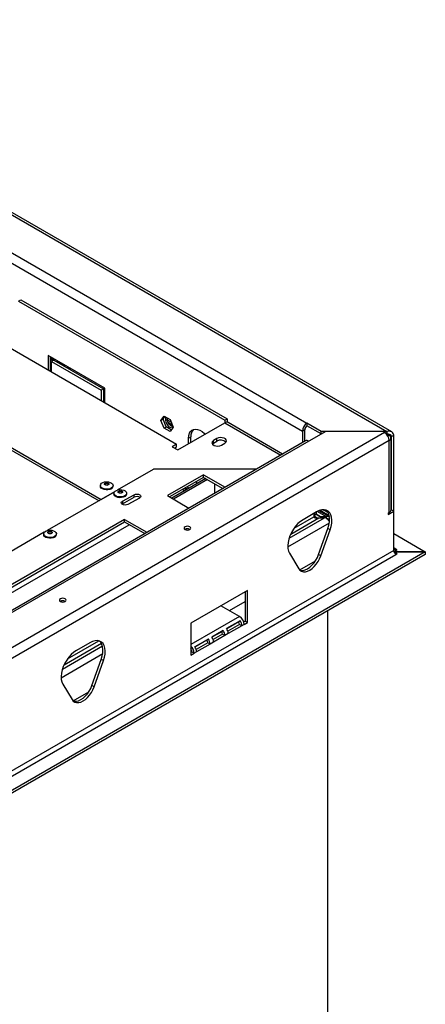
# Model space of a CAD drawing. Units: millimetres. Extents: x 7 to 428, y 3 to 213.
# Drawn here: x 238 to 250, y 34 to 65 of the extents above; entities that cross this region are included whole.
import ezdxf

# ---------------------------------------------------------------- set-up
doc = ezdxf.new("R2010")
doc.units = ezdxf.units.MM

msp = doc.modelspace()

# ---------------------------------------------------------------- linework, layer by layer
at = {"color": 7, "linetype": 'Continuous', "lineweight": 25}
for p, q in [((199.59721, 80.667544), (249.023974, 52.134081)), ((249.173962, 52.11512), (199.647206, 80.706308)), ((199.89773, 78.983676), (246.390001, 52.144259)), ((200.039152, 79.228625), (246.531422, 52.389208)), ((221.217, 60.920487), (240.114428, 50.011234)), ((221.217, 60.838833), (240.043706, 49.970407)), ((237.533489, 56.195525), (237.604199, 56.236346)), ((237.604199, 56.236346), (244.038871, 52.521689)), ((237.533489, 56.195525), (243.96816, 52.480869)), ((236.243019, 55.328092), (242.465558, 51.735896)), ((240.220494, 53.480779), (238.452727, 54.501289)), ((238.452727, 54.501289), (238.452727, 54.052454)), ((238.523438, 54.460469), (238.523438, 54.011634)), ((238.523438, 54.437056), (238.560631, 54.415585)), ((238.523438, 54.375825), (238.560631, 54.354354)), ((238.560631, 54.438998), (238.560631, 54.354354)), ((238.578309, 54.428793), (238.578309, 54.364563)), ((238.578309, 54.364563), (238.631342, 54.395178)), ((238.578309, 54.364563), (238.609245, 54.346703)), ((238.631342, 54.398178), (238.631342, 54.395178)), ((238.631342, 54.395178), (238.634877, 54.393137)), ((238.634877, 54.396137), (238.634877, 54.355296)), ((238.523438, 54.24043), (238.558793, 54.22002)), ((238.629504, 54.358398), (238.558793, 54.317578)), ((238.558793, 53.991224), (238.558793, 54.317578)), ((238.558793, 54.317578), (240.114428, 53.419529)), ((238.629504, 54.358398), (240.185139, 53.460349)), ((238.740943, 54.334906), (238.740943, 54.294066)), ((238.761202, 54.282371), (238.793976, 54.301291)), ((238.793976, 54.304291), (238.793976, 54.301291)), ((238.793976, 54.301291), (238.797512, 54.29925)), ((238.797512, 54.30225), (238.797512, 54.261409)), ((238.815189, 54.292045), (238.815189, 54.251204)), ((238.853129, 54.229302), (238.868222, 54.238016)), ((238.868222, 54.261429), (238.868222, 54.238016)), ((238.868222, 54.238016), (238.956611, 54.18699)), ((238.956611, 54.210404), (238.956611, 54.169563)), ((239.062677, 54.149173), (239.062677, 54.108333)), ((239.082935, 54.096638), (239.11571, 54.115558)), ((239.11571, 54.118558), (239.11571, 54.115558)), ((239.119245, 54.113517), (239.11571, 54.115558)), ((239.119245, 54.116517), (239.119245, 54.075677)), ((240.185139, 53.460349), (240.114428, 53.419529)), ((240.185139, 53.460349), (240.185139, 53.052354)), ((240.220494, 53.031944), (240.220494, 53.480779)), ((240.114428, 53.419529), (240.114428, 53.093175)), ((240.185139, 53.28115), (240.220494, 53.26074)), ((241.977244, 52.476836), (242.071141, 52.610435)), ((242.047954, 52.517657), (242.101033, 52.593178)), ((242.071141, 52.610435), (242.258935, 52.502024)), ((242.120844, 52.581742), (242.120844, 52.475579)), ((242.173877, 52.551127), (242.173877, 52.506194)), ((243.96816, 52.480869), (244.038871, 52.521689)), ((244.038871, 52.521689), (244.038871, 52.418169)), ((241.977244, 52.476836), (242.047954, 52.517657)), ((242.071141, 52.234826), (241.977244, 52.476836)), ((242.141852, 52.275647), (242.047954, 52.517657)), ((242.071141, 52.234826), (242.141852, 52.275647)), ((242.258935, 52.126415), (242.071141, 52.234826)), ((242.120844, 52.475579), (242.173877, 52.506194)), ((242.299753, 52.184492), (242.141852, 52.275647)), ((242.195878, 52.415412), (242.320439, 52.343504)), ((242.339817, 52.293558), (242.234326, 52.354457)), ((242.258935, 52.502024), (242.352832, 52.260014)), ((242.352832, 52.260014), (242.258935, 52.126415)), ((242.500914, 51.552204), (243.96816, 52.399228)), ((243.96816, 52.480869), (243.96816, 52.399228)), ((245.771122, 51.426026), (244.068152, 52.409129)), ((246.973364, 52.134081), (246.531422, 52.389208)), ((246.531422, 52.389208), (246.531422, 52.307554)), ((246.973353, 52.052433), (246.531422, 52.307554)), ((248.953263, 52.09326), (229.86138, 41.071751)), ((242.836789, 51.925515), (242.9075, 51.966335)), ((242.836789, 51.746101), (242.836789, 51.925515)), ((242.9075, 51.786922), (242.9075, 51.966335)), ((243.720673, 51.909383), (243.614607, 51.848152)), ((243.720673, 51.827729), (243.720673, 51.909383)), ((246.460712, 52.18508), (246.390001, 52.144259)), ((246.390001, 52.144259), (246.390001, 51.783297)), ((246.460712, 51.824118), (246.460712, 52.18508)), ((247.114785, 52.134081), (246.584455, 51.827928)), ((249.023974, 52.134081), (246.973364, 52.134081)), ((246.973364, 52.05244), (246.973364, 52.134081)), ((249.023974, 52.134081), (247.114785, 52.134081)), ((249.023974, 52.134081), (248.953263, 52.09326)), ((249.023974, 52.052427), (249.011456, 52.0452)), ((249.023962, 52.05242), (249.094684, 52.011593)), ((249.023974, 52.134081), (249.023974, 52.052427)), ((249.153263, 49.684465), (249.153263, 51.929952)), ((249.165395, 51.970773), (249.236106, 52.011593)), ((249.165395, 49.684458), (249.165395, 51.970773)), ((249.236106, 49.643638), (249.236106, 52.011593)), ((249.094684, 51.848311), (230.002801, 40.826802)), ((246.484464, 51.837829), (230.221008, 42.449136)), ((246.584455, 51.827928), (230.320999, 42.439235)), ((242.465558, 51.735896), (242.324137, 51.654255)), ((242.324137, 51.654255), (242.500914, 51.552204)), ((242.394859, 51.613428), (242.465558, 51.654242)), ((242.465558, 51.654242), (242.465558, 51.735896)), ((243.614607, 51.766498), (243.614607, 51.848152)), ((243.614607, 51.766498), (243.720673, 51.827729)), ((243.862094, 51.705281), (243.96816, 51.766511)), ((249.094684, 49.602824), (249.094684, 51.848311)), ((240.622439, 50.304503), (241.740774, 50.950103)), ((244.94671, 50.950103), (241.740774, 50.950103)), ((243.307015, 50.780699), (242.175645, 50.127572)), ((243.307015, 50.699045), (242.246367, 50.086745)), ((243.307015, 50.780699), (243.980138, 50.392113)), ((243.307015, 50.699045), (243.307015, 50.780699)), ((243.307015, 50.699045), (243.909416, 50.351286)), ((240.085384, 50.445975), (240.085384, 50.42352)), ((240.482884, 50.42352), (240.482884, 50.445975)), ((243.373503, 50.660662), (242.312854, 50.048363)), ((243.426536, 50.630047), (242.365887, 50.017747)), ((242.741181, 50.372395), (242.807668, 50.334013)), ((242.794214, 50.40301), (242.860701, 50.364628)), ((243.059195, 50.555981), (243.125682, 50.517598)), ((243.660569, 50.20763), (243.660569, 50.494943)), ((240.529198, 50.250675), (238.430408, 49.03907)), ((240.114428, 50.011234), (240.529198, 50.250675)), ((240.509648, 50.201053), (240.509648, 50.178598)), ((240.77413, 49.959567), (241.136389, 50.158517)), ((240.77413, 49.877913), (241.136389, 50.076863)), ((240.907148, 50.178598), (240.907148, 50.201053)), ((241.136389, 50.076863), (241.136389, 50.158517)), ((242.175645, 50.127572), (242.848767, 49.738987)), ((242.652787, 50.321366), (242.719274, 50.282984)), ((242.70582, 50.351982), (242.772307, 50.313599)), ((243.660569, 50.208815), (243.661595, 50.208222)), ((240.757217, 49.866458), (240.77413, 49.877913)), ((240.77413, 49.959567), (240.77413, 49.877913)), ((241.308703, 50.053953), (240.946444, 49.855004)), ((246.831943, 49.62345), (246.407679, 49.378528)), ((246.743554, 49.572425), (246.743554, 49.470135)), ((246.761232, 49.58263), (246.761232, 49.531364)), ((246.761232, 49.58263), (246.761232, 49.445481)), ((246.761232, 49.531364), (246.814265, 49.561979)), ((246.761232, 49.484853), (246.819428, 49.451257)), ((246.814265, 49.613245), (246.814265, 49.561979)), ((247.229733, 49.47067), (246.90398, 49.658723)), ((246.945884, 49.673292), (247.224711, 49.512328)), ((246.955686, 49.48033), (246.955686, 49.439509)), ((246.955686, 49.48033), (247.132463, 49.48033)), ((247.132463, 49.48033), (247.132463, 49.419089)), ((249.059329, 49.541587), (249.236106, 49.643638)), ((249.094684, 49.602824), (249.059329, 49.582414)), ((249.059329, 49.582414), (249.059329, 49.541587)), ((249.165395, 49.684458), (249.15287, 49.677228)), ((249.165395, 49.684458), (249.236106, 49.643638)), ((249.236106, 48.418827), (249.236106, 49.643638)), ((240.839213, 49.388723), (232.566063, 44.612735)), ((232.636786, 44.571908), (240.839213, 49.307069)), ((240.839213, 49.388723), (241.54062, 48.983809)), ((240.839213, 49.307069), (240.839213, 49.388723)), ((240.839213, 49.307069), (241.469898, 48.942982)), ((246.902653, 49.439509), (247.07943, 49.439509)), ((247.220852, 49.345926), (247.220852, 49.368055)), ((238.337167, 48.985243), (233.303884, 46.079591)), ((238.317617, 48.93562), (238.317617, 48.913165)), ((238.715117, 48.913165), (238.715117, 48.93562)), ((242.87568, 49.074578), (242.879025, 49.072556)), ((246.894344, 48.289137), (247.184941, 49.103965)), ((246.965055, 48.248317), (247.255651, 49.063145)), ((247.255651, 49.063145), (247.184941, 49.103965)), ((249.236106, 48.949479), (250.22252, 48.380034)), ((250.22252, 48.375952), (229.794205, 36.582937)), ((250.22252, 48.294298), (229.794205, 36.501283)), ((249.236106, 48.418827), (229.86138, 37.234036)), ((229.932091, 37.111561), (249.306817, 48.296352)), ((245.98397, 48.329019), (246.274567, 47.849706)), ((246.965055, 48.248317), (246.894344, 48.289137)), ((249.24237, 48.381609), (249.342172, 48.439224)), ((250.22252, 48.380034), (249.242882, 48.380034)), ((249.244296, 48.375952), (250.22252, 48.375952)), ((249.342172, 48.316762), (249.245583, 48.372522)), ((249.342172, 48.439224), (249.306817, 48.459634)), ((249.306817, 48.459634), (249.306817, 48.418814)), ((249.306817, 48.296352), (249.342172, 48.316762)), ((250.22252, 48.380034), (250.22252, 48.375952)), ((250.22252, 48.375952), (250.22252, 48.294298)), ((246.306175, 47.809154), (246.795784, 48.0918)), ((244.675267, 47.172397), (242.9075, 46.151887)), ((244.604556, 47.131577), (244.604556, 46.214588)), ((244.675267, 46.173768), (244.675267, 47.172397)), ((238.986593, 46.829456), (238.989957, 46.827421)), ((244.42778, 46.357486), (243.845713, 46.693506)), ((244.109659, 46.541133), (244.604556, 46.826831)), ((247.185496, 27.870599), (247.185496, 46.541062)), ((242.9075, 46.151887), (242.9075, 45.153257)), ((244.447213, 46.227151), (244.022949, 45.982229)), ((244.402141, 46.190254), (244.027992, 45.974263)), ((244.42778, 46.112537), (244.061705, 45.901206)), ((244.49849, 46.071716), (244.074226, 45.826794)), ((244.447213, 46.227151), (244.402141, 46.190254)), ((244.49849, 46.071716), (244.42778, 46.112537)), ((244.569201, 46.112537), (244.49849, 46.071716)), ((244.604556, 46.214588), (244.556679, 46.186949)), ((244.569201, 46.112537), (244.675267, 46.173768)), ((244.604556, 46.214588), (244.675267, 46.173768)), ((243.916883, 45.920998), (243.563329, 45.716896)), ((243.871811, 45.884101), (243.568373, 45.70893)), ((243.89745, 45.806384), (243.602085, 45.635874)), ((243.96816, 45.765563), (243.614607, 45.561461)), ((243.916883, 45.920998), (243.871811, 45.884101)), ((243.96816, 45.765563), (243.89745, 45.806384)), ((244.074226, 45.826794), (243.96816, 45.765563)), ((239.760875, 45.54141), (239.336611, 45.296487)), ((243.457263, 45.655666), (243.032999, 45.410743)), ((243.412191, 45.618769), (243.038043, 45.402777)), ((243.43783, 45.541051), (243.071755, 45.329721)), ((243.508541, 45.500231), (243.084277, 45.255308)), ((243.457263, 45.655666), (243.412191, 45.618769)), ((243.508541, 45.500231), (243.43783, 45.541051)), ((243.614607, 45.561461), (243.508541, 45.500231)), ((242.942855, 45.255308), (242.9075, 45.234898)), ((242.9075, 45.153257), (243.013566, 45.214488)), ((242.942855, 45.255308), (243.013566, 45.214488)), ((243.084277, 45.255308), (243.013566, 45.214488)), ((239.823276, 44.207097), (240.113873, 45.021925)), ((239.893987, 44.166276), (240.184584, 44.981104)), ((240.184584, 44.981104), (240.113873, 45.021925)), ((238.912902, 44.246978), (239.203499, 43.767666)), ((239.235107, 43.727114), (239.724716, 44.009759)), ((239.893987, 44.166276), (239.823276, 44.207097))]:
    msp.add_line(p, q, dxfattribs=at)
at = {"color": 8, "linetype": 'Continuous', "lineweight": 25}
for p, q in [((238.523438, 54.450214), (238.560631, 54.428743)), ((238.523438, 54.286941), (238.558793, 54.266531)), ((238.868222, 54.251174), (238.956611, 54.200149)), ((240.185139, 53.327661), (240.220494, 53.307251)), ((242.174232, 52.49556), (242.286615, 52.430683)), ((243.96816, 52.399228), (245.71255, 51.392213)), ((249.023962, 52.05242), (249.165395, 51.970773)), ((249.053271, 51.987686), (249.094684, 52.011593)), ((246.130709, 49.116347), (246.743554, 49.470135)), ((246.81427, 49.561968), (246.955686, 49.48033)), ((246.859012, 49.63819), (247.132463, 49.48033)), ((247.036958, 49.688368), (247.192222, 49.598736)), ((232.78459, 44.486582), (240.987018, 49.221743)), ((245.930715, 48.531428), (247.230247, 49.281632)), ((245.971713, 48.800038), (247.07943, 49.439509)), ((246.02308, 48.931742), (246.902653, 49.439509)), ((247.183599, 49.389561), (247.220852, 49.368055)), ((249.306817, 48.459634), (249.236106, 48.500454)), ((244.42778, 46.357486), (242.9075, 45.479847)), ((238.952012, 44.849702), (240.117816, 45.522706)), ((239.059641, 45.034306), (240.037845, 45.599011)), ((238.859647, 44.449387), (240.159179, 45.199591)), ((238.900645, 44.717998), (240.151184, 45.439918))]:
    msp.add_line(p, q, dxfattribs=at)
at = {"color": 7, "linetype": 'Continuous', "lineweight": 25, "flags": 128}
for points in [[(242.120844, 52.475579), (242.127773, 52.426196), (242.147726, 52.374769), (242.178296, 52.327501), (242.215796, 52.290092), (242.255702, 52.267055), (242.293201, 52.261168), (242.323771, 52.273141), (242.339961, 52.293189)], [(242.836789, 51.925515), (242.843411, 52.004213), (242.863052, 52.072586), (242.895041, 52.128306), (242.938291, 52.169474), (242.991328, 52.194689), (243.052347, 52.203092), (243.119268, 52.194396), (243.189814, 52.168899), (243.261582, 52.127469), (243.332128, 52.071515), (243.357967, 52.046971)], [(243.96816, 51.766511), (244.00302, 51.795252), (244.018751, 51.829142), (244.013454, 51.864094), (243.987768, 51.895893), (243.944792, 51.920702), (243.88971, 51.93553), (243.829164, 51.938588), (243.770458, 51.929507), (243.720673, 51.909383)], [(243.614607, 51.848152), (243.579747, 51.819412), (243.564017, 51.785521), (243.569314, 51.750569), (243.594999, 51.718771), (243.637975, 51.693961), (243.693057, 51.679134), (243.753603, 51.676076), (243.812309, 51.685156), (243.862094, 51.705281)], [(243.578278, 51.735889), (243.579747, 51.737758), (243.614607, 51.766498)], [(240.424671, 50.34239), (240.377004, 50.32208), (240.321084, 50.310784), (240.261881, 50.309506), (240.204655, 50.318357), (240.154492, 50.336553), (240.115848, 50.362477), (240.092156, 50.393824), (240.085384, 50.42352)], [(240.424671, 50.364844), (240.377004, 50.344535), (240.321084, 50.333239), (240.261881, 50.33196), (240.204655, 50.340812), (240.154492, 50.359008), (240.115848, 50.384932), (240.092156, 50.416279), (240.085523, 50.450265), (240.096537, 50.48387), (240.12422, 50.514107), (240.166112, 50.538291), (240.218491, 50.554272), (240.276702, 50.560631), (240.335574, 50.556801), (240.389875, 50.543125), (240.434781, 50.520816), (240.466301, 50.491857), (240.481634, 50.458821), (240.479419, 50.424644), (240.459852, 50.392362), (240.424671, 50.364844)], [(240.333631, 50.460269), (240.310922, 50.451509), (240.284134, 50.448433), (240.257346, 50.451509), (240.234637, 50.460269), (240.219462, 50.473379), (240.214134, 50.488843), (240.219462, 50.504308), (240.234637, 50.517418), (240.257346, 50.526177), (240.284134, 50.529253), (240.310922, 50.526177), (240.333631, 50.517418), (240.348806, 50.504308), (240.354134, 50.488843), (240.348806, 50.473379), (240.333631, 50.460269)], [(240.216404, 50.478637), (240.219462, 50.483894), (240.234637, 50.497004), (240.257346, 50.505764), (240.284134, 50.50884), (240.310922, 50.505764), (240.333631, 50.497004), (240.348806, 50.483894), (240.351864, 50.478637)], [(240.848936, 50.097467), (240.801268, 50.077158), (240.745348, 50.065862), (240.686145, 50.064583), (240.62892, 50.073435), (240.578756, 50.091631), (240.540112, 50.117554), (240.51642, 50.148902), (240.509648, 50.178598)], [(240.848936, 50.119922), (240.801268, 50.099613), (240.745348, 50.088317), (240.686145, 50.087038), (240.62892, 50.09589), (240.578756, 50.114086), (240.540112, 50.140009), (240.51642, 50.171357), (240.509787, 50.205343), (240.520801, 50.238947), (240.548484, 50.269185), (240.590376, 50.293369), (240.642755, 50.30935), (240.700967, 50.315708), (240.759838, 50.311879), (240.814139, 50.298202), (240.859045, 50.275893), (240.890565, 50.246934), (240.905898, 50.213899), (240.903683, 50.179722), (240.884116, 50.14744), (240.848936, 50.119922)], [(240.757896, 50.215347), (240.735186, 50.206587), (240.708398, 50.203511), (240.68161, 50.206587), (240.658901, 50.215347), (240.643726, 50.228457), (240.638398, 50.243921), (240.643726, 50.259385), (240.658901, 50.272495), (240.68161, 50.281255), (240.708398, 50.284331), (240.735186, 50.281255), (240.757896, 50.272495), (240.77307, 50.259385), (240.778398, 50.243921), (240.77307, 50.228457), (240.757896, 50.215347)], [(240.640668, 50.233714), (240.643726, 50.238972), (240.658901, 50.252082), (240.68161, 50.260841), (240.708398, 50.263918), (240.735186, 50.260841), (240.757896, 50.252082), (240.77307, 50.238972), (240.776128, 50.233714)], [(241.136389, 50.158517), (241.177605, 50.173571), (241.225663, 50.178374), (241.273246, 50.172194), (241.313111, 50.155972), (241.339188, 50.132179), (241.347507, 50.104436), (241.336802, 50.076967), (241.308703, 50.053953)], [(240.946444, 49.855004), (240.905228, 49.83995), (240.857171, 49.835147), (240.809587, 49.841327), (240.769723, 49.857548), (240.743645, 49.881342), (240.735326, 49.909085), (240.746031, 49.936554), (240.77413, 49.959567)], [(247.255651, 49.063145), (247.28683, 49.167983), (247.304775, 49.270037), (247.308966, 49.366338), (247.299279, 49.454085), (247.275997, 49.530726), (247.239798, 49.594029), (247.191733, 49.642155), (247.133202, 49.673703), (247.065907, 49.687755), (246.991806, 49.683903), (246.913054, 49.662258), (246.831943, 49.62345)], [(247.184941, 49.103965), (247.216119, 49.208803), (247.234065, 49.310857), (247.238255, 49.407159), (247.228569, 49.494906), (247.205287, 49.571546), (247.169087, 49.63485), (247.132203, 49.674062)], [(242.727188, 49.070509), (242.761252, 49.05737), (242.801434, 49.052756), (242.841616, 49.05737), (242.87568, 49.070509), (242.898441, 49.090174), (242.906434, 49.113371), (242.898441, 49.136567), (242.87568, 49.156232), (242.841616, 49.169372), (242.801434, 49.173986), (242.761252, 49.169372), (242.727188, 49.156232), (242.704427, 49.136567), (242.696434, 49.113371), (242.704427, 49.090174), (242.727188, 49.070509)], [(246.407679, 49.378528), (246.326567, 49.323686), (246.247816, 49.254406), (246.173714, 49.172703), (246.106419, 49.080954), (246.047888, 48.981828), (245.999824, 48.878208), (245.963624, 48.773109), (245.940342, 48.669588), (245.930656, 48.570657), (245.934846, 48.479194), (245.952792, 48.397859), (245.98397, 48.329019)], [(238.656904, 48.832035), (238.609237, 48.811725), (238.553317, 48.800429), (238.494114, 48.799151), (238.436888, 48.808002), (238.386725, 48.826198), (238.348081, 48.852122), (238.324389, 48.883469), (238.317617, 48.913165)], [(238.656904, 48.854489), (238.609237, 48.83418), (238.553317, 48.822884), (238.494114, 48.821605), (238.436888, 48.830457), (238.386725, 48.848653), (238.348081, 48.874577), (238.324389, 48.905924), (238.317756, 48.93991), (238.32877, 48.973515), (238.356453, 49.003752), (238.398345, 49.027936), (238.450724, 49.043917), (238.508936, 49.050276), (238.567807, 49.046446), (238.622108, 49.03277), (238.667014, 49.010461), (238.698534, 48.981502), (238.713867, 48.948466), (238.711652, 48.914289), (238.692085, 48.882007), (238.656904, 48.854489)], [(238.565865, 48.949914), (238.543155, 48.941154), (238.516367, 48.938078), (238.489579, 48.941154), (238.46687, 48.949914), (238.451695, 48.963024), (238.446367, 48.978488), (238.451695, 48.993953), (238.46687, 49.007063), (238.489579, 49.015822), (238.516367, 49.018898), (238.543155, 49.015822), (238.565865, 49.007063), (238.581039, 48.993953), (238.586367, 48.978488), (238.581039, 48.963024), (238.565865, 48.949914)], [(238.448756, 48.968542), (238.451695, 48.973539), (238.46687, 48.986649), (238.489579, 48.995409), (238.516367, 48.998485), (238.543155, 48.995409), (238.565865, 48.986649), (238.581039, 48.973539), (238.583978, 48.968542)], [(246.274567, 47.849706), (246.31269, 47.802948), (246.360966, 47.771158), (246.417798, 47.755386), (246.481307, 47.756155), (246.549395, 47.773439), (246.619811, 47.806667), (246.690226, 47.854739), (246.758314, 47.916068), (246.821824, 47.988626), (246.878656, 48.070014), (246.926931, 48.157542), (246.965055, 48.248317)], [(246.311759, 47.8038), (246.347087, 47.796207), (246.410597, 47.796976), (246.478685, 47.81426), (246.5491, 47.847487), (246.619516, 47.89556), (246.687603, 47.956888), (246.751113, 48.029446), (246.807945, 48.110834), (246.856221, 48.198362), (246.894344, 48.289137)], [(238.838101, 46.825387), (238.872165, 46.812247), (238.912347, 46.807633), (238.952529, 46.812247), (238.986593, 46.825387), (239.009354, 46.845052), (239.017347, 46.868249), (239.009354, 46.891445), (238.986593, 46.91111), (238.952529, 46.92425), (238.912347, 46.928864), (238.872165, 46.92425), (238.838101, 46.91111), (238.815339, 46.891445), (238.807347, 46.868249), (238.815339, 46.845052), (238.838101, 46.825387)], [(240.184584, 44.981104), (240.215762, 45.085942), (240.233708, 45.187996), (240.237898, 45.284298), (240.228211, 45.372045), (240.20493, 45.448685), (240.16873, 45.511989), (240.120665, 45.560115), (240.062134, 45.591662), (239.994839, 45.605715), (239.920738, 45.601862), (239.841986, 45.580217), (239.760875, 45.54141)], [(240.113873, 45.021925), (240.145051, 45.126763), (240.162997, 45.228817), (240.167187, 45.325118), (240.157501, 45.412865), (240.134219, 45.489505), (240.098019, 45.552809), (240.061136, 45.592022)], [(239.336611, 45.296487), (239.2555, 45.241646), (239.176748, 45.172366), (239.102647, 45.090663), (239.035352, 44.998913), (238.97682, 44.899787), (238.928756, 44.796167), (238.892556, 44.691068), (238.869274, 44.587547), (238.859588, 44.488616), (238.863778, 44.397153), (238.881724, 44.315818), (238.912902, 44.246978)], [(239.203499, 43.767666), (239.241622, 43.720907), (239.289898, 43.689117), (239.34673, 43.673346), (239.41024, 43.674115), (239.478327, 43.691399), (239.548743, 43.724626), (239.619158, 43.772699), (239.687246, 43.834027), (239.750756, 43.906585), (239.807588, 43.987973), (239.855863, 44.075501), (239.893987, 44.166276)], [(239.240692, 43.721759), (239.276019, 43.714166), (239.339529, 43.714935), (239.407617, 43.732219), (239.478032, 43.765447), (239.548448, 43.813519), (239.616536, 43.874848), (239.680045, 43.947405), (239.736877, 44.028793), (239.785153, 44.116322), (239.823276, 44.207097)]]:
    msp.add_lwpolyline(points, dxfattribs=at)
at = {"color": 7, "linetype": 'Continuous', "lineweight": 25}
for centre, radius, start, end in [((242.390238, 52.501188), 0.216419, 178.6745786, 255.5401521), ((244.026744, 52.317451), 0.100595, 65.692881, 125.6175775), ((246.697044, 52.130287), 0.307361, 122.6054783, 177.3945215), ((246.614233, 52.178094), 0.15368, 122.6054783, 177.3945215), ((243.204123, 51.988986), 0.297487, 136.493437, 184.3667872), ((248.787641, 51.834339), 0.307361, 2.6054785, 57.3945217), ((249.063699, 51.929952), 0.087323, 290.7834208, 69.2165792), ((243.842316, 51.624517), 0.236837, 46.7843616, 120.9049089), ((246.525871, 51.746152), 0.100595, 54.3824225, 114.307119), ((240.385822, 50.431714), 0.097408, 293.5055035, 355.1743555), ((240.810086, 50.186792), 0.097408, 293.5055035, 355.1743555), ((241.221827, 49.919568), 0.179001, 54.5620914, 118.5095532), ((249.053172, 49.694446), 0.100588, 294.3746583, 354.3052007), ((238.618055, 48.921359), 0.097408, 293.5055035, 355.1743555), ((242.801582, 48.936856), 0.15639, 61.7186901, 119.8073844), ((249.279213, 48.493475), 0.043671, 170.785963, 309.2032852), ((249.389627, 48.425813), 0.15368, 182.6054785, 237.3945217), ((238.912496, 46.691741), 0.156384, 61.717724, 119.8173389), ((244.279662, 46.106761), 0.14823, 2.2331723, 34.2821519), ((244.262158, 46.098565), 0.307361, 2.6054785, 57.3945217), ((244.202255, 46.060165), 0.29646, 2.2331723, 34.2821519), ((243.749332, 45.800608), 0.14823, 2.2331723, 34.2821519), ((243.671925, 45.754011), 0.29646, 2.2331723, 34.2821519), ((243.777991, 45.815242), 0.29646, 2.2331723, 34.2821519), ((243.289713, 45.535275), 0.14823, 2.2331723, 34.2821519), ((243.212306, 45.488679), 0.29646, 2.2331723, 34.2821519), ((243.318372, 45.549909), 0.29646, 2.2331723, 34.2821519), ((242.699676, 45.198029), 0.314322, 3.0014932, 48.6097727), ((242.789266, 45.248139), 0.153757, 2.6727305, 39.7386292), ((242.788042, 45.243756), 0.29646, 2.2331723, 34.2821519)]:
    msp.add_arc(centre, radius, start, end, dxfattribs=at)
for centre, major_axis, ratio, start_param, end_param in [((249.023974, 51.970773), (0.203028, 0.086397), 0.711573923, 5.989159002, 7.559955329), ((249.023974, 51.970773), (0.141421, 0), 0.577381545, 0, 1.570796327), ((246.902653, 49.50075), (0.158557, 0.035562), 0.368995525, 3.059020512, 4.629816839), ((247.07943, 49.317028), (0.152271, -0.064797), 0.711573923, 0.520154013, 1.864822632)]:
    msp.add_ellipse(centre, major_axis=major_axis, ratio=ratio, start_param=start_param, end_param=end_param, dxfattribs=at)
for points, knots in [([(246.761232, 49.531364), (246.764049, 49.518497), (246.769175, 49.495089), (246.79696, 49.46329), (246.830499, 49.442813), (246.856264, 49.43547), (246.862189, 49.433782)], [0, 0, 0, 0, 0.2778766, 0.505552706, 0.886294581, 1, 1, 1, 1]), ([(246.814265, 49.561979), (246.816662, 49.55543), (246.821295, 49.542771), (246.842903, 49.523363), (246.887585, 49.498657), (246.928415, 49.487669), (246.955686, 49.48033)], [0, 0, 0, 0, 0.12923242, 0.249791621, 0.498901519, 1, 1, 1, 1]), ([(247.132463, 49.48033), (247.143009, 49.482164), (247.163553, 49.485737), (247.197886, 49.484641), (247.217326, 49.474946), (247.228993, 49.469128)], [0, 0, 0, 0, 0.296601374, 0.577841818, 1, 1, 1, 1]), ([(247.132463, 49.419089), (247.144988, 49.418448), (247.168125, 49.417265), (247.196593, 49.404981), (247.21211, 49.390147), (247.218949, 49.377406), (247.220237, 49.371076), (247.220852, 49.368055)], [0, 0, 0, 0, 0.31831134, 0.588026019, 0.812813888, 0.910666303, 1, 1, 1, 1])]:
    msp.add_open_spline(points, degree=3, knots=knots, dxfattribs=at)

doc.saveas('drawing.dxf')
